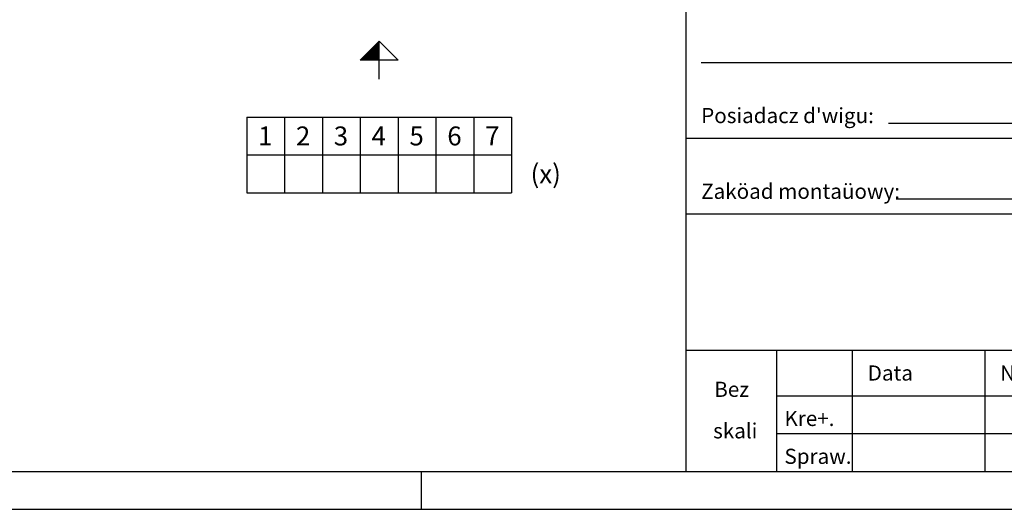
# Model space of a CAD drawing. Extents: x 0 to 8453, y 0 to 5940.
# Drawn here: x 3540 to 6141, y 0 to 1293 of the extents above; entities that cross this region are included whole.
import ezdxf

# ---------------------------------------------------------------- set-up
doc = ezdxf.new("R2010")
doc.units = 0
doc.layers.get('0').update_dxf_attribs({"linetype": 'CONTINUOUS'})
for name, color, linetype in [('1', 7, 'CONTINUOUS'), ('50', 7, 'CONTINUOUS'), ('polnisch', 7, 'CONTINUOUS')]:
    doc.layers.add(name, color=color, linetype=linetype)
doc.styles.add('ARIAL', font='arial.ttf')
doc.styles.add('PLCAD', font='plcad.ttf')

# ---------------------------------------------------------------- blocks, each defined once
blk = doc.blocks.new('DINA3_________________00029')
at = {"layer": '1'}
blk.add_line((100, 100), (8300, 100), dxfattribs=at)
at = {"layer": '1', "color": 4}
for p, q in [((4600, 100), (4600, 0)), ((0, 0), (8400, 0))]:
    blk.add_line(p, q, dxfattribs=at)
blk = doc.blocks.new('PFEIL_________________00207', base_point=(4489.3, 1136.1))
at = {"layer": '50'}
for p, q in [((4439.3, 1186.1), (4489.3, 1236.1)), ((4489.3, 1136.1), (4489.3, 1236.1)), ((4489.3, 1236.1), (4539.3, 1186.1)), ((4539.3, 1186.1), (4439.3, 1186.1))]:
    blk.add_line(p, q, dxfattribs=at)
at = {"layer": '50', "color": 1}
for p, q in [((4477.3, 1186), (4477.3, 1224)), ((4479.3, 1186), (4479.3, 1226)), ((4481.3, 1186), (4481.3, 1228)), ((4483.3, 1186), (4483.3, 1230)), ((4485.3, 1186), (4485.3, 1232)), ((4487.3, 1186), (4487.3, 1234)), ((4489.3, 1186), (4489.3, 1236)), ((4451.3, 1186), (4451.3, 1198)), ((4453.3, 1186), (4453.3, 1200)), ((4455.3, 1186), (4455.3, 1202)), ((4457.3, 1186), (4457.3, 1204)), ((4459.3, 1186), (4459.3, 1206)), ((4461.3, 1186), (4461.3, 1208)), ((4463.3, 1186), (4463.3, 1210)), ((4465.3, 1186), (4465.3, 1212)), ((4467.3, 1186), (4467.3, 1214)), ((4469.3, 1186), (4469.3, 1216)), ((4471.3, 1186), (4471.3, 1218)), ((4473.3, 1186), (4473.3, 1220)), ((4475.3, 1186), (4475.3, 1222)), ((4441.3, 1186), (4441.3, 1188)), ((4443.3, 1186), (4443.3, 1190)), ((4445.3, 1186), (4445.3, 1192)), ((4447.3, 1186), (4447.3, 1194)), ((4449.3, 1186), (4449.3, 1196))]:
    blk.add_line(p, q, dxfattribs=at)
blk = doc.blocks.new('TABELLE_______________00184', base_point=(4139.3, 1036.1))
at = {"layer": '1', "color": 2}
for p, q in [((4139.3, 1036.1), (4839.3, 1036.1)), ((4139.3, 1036.1), (4139.3, 836.1)), ((4239.3, 1036.1), (4239.3, 836.1)), ((4339.3, 1036.1), (4339.3, 836.1)), ((4439.3, 1036.1), (4439.3, 836.1)), ((4539.3, 1036.1), (4539.3, 836.1)), ((4639.3, 1036.1), (4639.3, 836.1)), ((4739.3, 1036.1), (4739.3, 836.1)), ((4839.3, 1036.1), (4839.3, 836.1)), ((4139.3, 936.1), (4839.3, 936.1)), ((4139.3, 836.1), (4839.3, 836.1))]:
    blk.add_line(p, q, dxfattribs=at)
blk.add_blockref('PFEIL_________________00207', (4489.3, 1136.1))
at = {"layer": '1', "color": 4, "style": 'Arial'}
for s, p in [('1', (4169.3, 961.1)), ('2', (4269.3, 961.1)), ('3', (4369.3, 961.1)), ('4', (4469.3, 961.1)), ('5', (4569.3, 961.1)), ('6', (4669.3, 961.1)), ('7', (4769.3, 961.1)), ('(x)', (4889.3, 861.1))]:
    blk.add_text(s, height=50, dxfattribs=at).set_placement(p)
blk = doc.blocks.new('GRUNDRISS-FK__________00175', base_point=(4483.5, 3273.6))
blk.add_blockref('TABELLE_______________00184', (4139.3, 1036.1))
blk = doc.blocks.new('SCHRIFTFELD-PL________00232', base_point=(5300, 100))
at = {"layer": 'polnisch'}
for p, q in [((5300, 100), (5300, 1600)), ((5300, 980), (7400, 980)), ((5300, 780), (8300, 780)), ((5300, 420), (8300, 420)), ((5540, 100), (5540, 420))]:
    blk.add_line(p, q, dxfattribs=at)
at = {"layer": 'polnisch', "color": 1}
for p, q in [((5340, 1180), (6165.4, 1180)), ((5834.9, 1020), (7350.9, 1020)), ((5855.5, 820), (7350.9, 820)), ((5740, 100), (5740, 420)), ((6090, 100), (6090, 420)), ((5540, 300), (7720, 300)), ((5540, 200), (7720, 200))]:
    blk.add_line(p, q, dxfattribs=at)
at = {"layer": 'polnisch', "color": 1, "style": 'PLCAD'}
for s, p in [("Posiadacz d'wigu:", (5340, 1020)), ('Zaköad montaüowy:', (5340, 820)), ('Data', (5780, 340)), ('Nazw.', (6130, 340)), ('Bez', (5374.5, 296.9)), ('Kre+.', (5560, 220)), ('skali', (5371.6, 187.3)), ('Spraw.', (5560, 120))]:
    blk.add_text(s, height=40, dxfattribs=at).set_placement(p)

msp = doc.modelspace()

# ---------------------------------------------------------------- block references
for name, p in [('DINA3_________________00029', (0, 0)), ('GRUNDRISS-FK__________00175', (4483.5, 3273.6)), ('SCHRIFTFELD-PL________00232', (5300, 100))]:
    msp.add_blockref(name, p)

doc.saveas('drawing.dxf')
